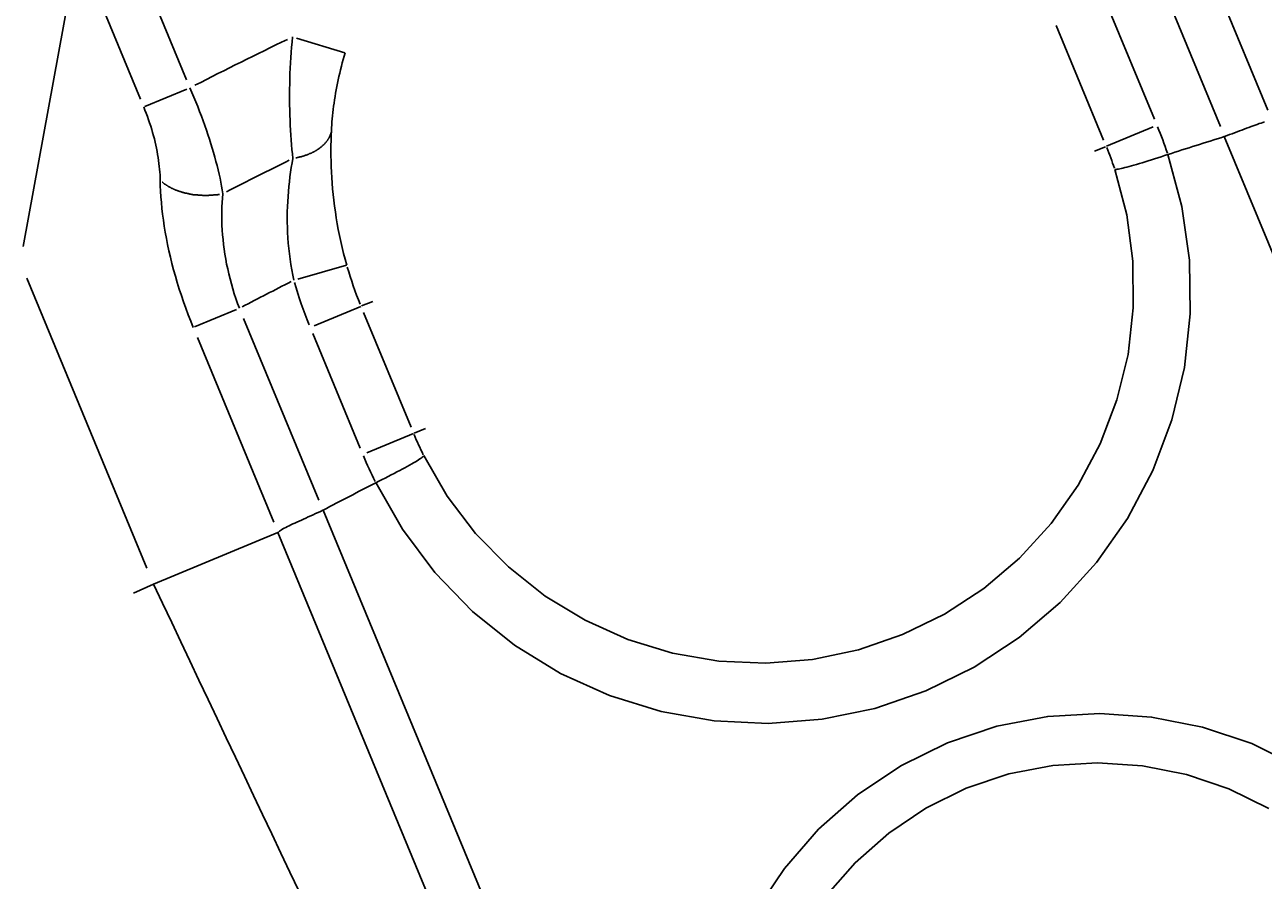
# Model space of a CAD drawing. Extents: x 0 to 2100, y 0 to 1485.
# Drawn here: x 364 to 409, y 1189 to 1220 of the extents above; entities that cross this region are included whole.
import ezdxf

# ---------------------------------------------------------------- set-up
doc = ezdxf.new("R2010")
doc.units = 0
doc.header["$LTSCALE"] = 5
doc.layers.get('0').update_dxf_attribs({"linetype": 'CONTINUOUS'})
doc.layers.get('DEFPOINTS').update_dxf_attribs({"linetype": 'CONTINUOUS'})
for name, color, linetype in [('BEMAßUNGEN_DIN_', 179, 'CONTINUOUS'), ('SICHTBARE_KANTEN_DIN_', 179, 'CONTINUOUS'), ('SICHTBARE_TANGENTIALE_KANT', 179, 'CONTINUOUS')]:
    doc.layers.add(name, color=color, linetype=linetype)
doc.styles.add('STANDARD-DIN_0', font='txt.shx', dxfattribs={"bigfont": 'bigfont.shx'})
doc.dimstyles.get("Standard").update_dxf_attribs({"dimtxt": 0.18, "dimasz": 0.18, "dimexe": 0.18, "dimexo": 0.0625, "dimgap": 0.09, "dimtad": 0, "dimtih": 1, "dimtoh": 1, "dimzin": 0, "dimcen": 0.09, "dimazin": 3, "dimtfac": 1, "dimtofl": 0, "dimtmove": 0, "dimatfit": 3})

# ---------------------------------------------------------------- blocks, each defined once
blk = doc.blocks.new('*U119')
at = {"layer": 'BEMAßUNGEN_DIN_', "color": 250, "style": 'STANDARD-DIN_0'}
blk.add_text('504', height=17.5, dxfattribs=at).set_placement((455.154, 1376.43))
blk = doc.blocks.new('*D37')
at = {"layer": 'BEMAßUNGEN_DIN_', "color": 250, "linetype": 'CONTINUOUS'}
for p, q in [((225.029, 894.93), (225.029, 1388.305)), ((729.029, 1022.43), (729.029, 1388.305)), ((237.529, 1372.43), (716.529, 1372.43))]:
    blk.add_line(p, q, dxfattribs=at)
for points in [[(237.529, 1374.513), (237.529, 1370.346), (225.029, 1372.43)], [(716.529, 1374.513), (716.529, 1370.346), (729.029, 1372.43)]]:
    blk.add_solid(points, dxfattribs=at)
at = {"layer": 'DEFPOINTS', "color": 0, "linetype": 'CONTINUOUS'}
for p in [(729.029, 1372.43), (729.029, 1022.43), (225.029, 894.93)]:
    blk.add_point(p, dxfattribs=at)
blk.add_blockref('*U119', (0, 0))
blk = doc.blocks.new('*U120')
at = {"layer": 'BEMAßUNGEN_DIN_', "color": 250, "style": 'STANDARD-DIN_0'}
blk.add_text('498', height=17.5, dxfattribs=at).set_placement((456.696, 1325.43))
blk = doc.blocks.new('*D38')
at = {"layer": 'BEMAßUNGEN_DIN_', "color": 250, "linetype": 'CONTINUOUS'}
for p, q in [((231.029, 1031.43), (231.029, 1337.305)), ((729.029, 1022.43), (729.029, 1337.305)), ((716.529, 1321.43), (243.529, 1321.43))]:
    blk.add_line(p, q, dxfattribs=at)
for points in [[(243.529, 1323.513), (243.529, 1319.346), (231.029, 1321.43)], [(716.529, 1323.513), (716.529, 1319.346), (729.029, 1321.43)]]:
    blk.add_solid(points, dxfattribs=at)
at = {"layer": 'DEFPOINTS', "color": 0, "linetype": 'CONTINUOUS'}
for p in [(231.029, 1321.43), (231.029, 1031.43), (729.029, 1022.43)]:
    blk.add_point(p, dxfattribs=at)
blk.add_blockref('*U120', (0, 0))

msp = doc.modelspace()

# ---------------------------------------------------------------- linework, layer by layer
at = {"layer": 'SICHTBARE_KANTEN_DIN_'}
for p, q in [((405.6048, 1215.5788), (405.6073, 1215.5797)), ((376.8333, 1203.6611), (376.8358, 1203.6623)), ((373.2801, 1201.8565), (368.7582, 1199.9835)), ((368.0278, 1199.6595), (368.7569, 1199.9829)), ((368.7582, 1199.9835), (368.7569, 1199.9829))]:
    msp.add_line(p, q, dxfattribs=at)
at = {"layer": 'SICHTBARE_KANTEN_DIN_', "flags": 128}
for points in [[(409.1163, 1216.7623), (409.0555, 1216.7432), (408.9912, 1216.722), (408.9242, 1216.699), (408.8544, 1216.6743), (408.782, 1216.6481), (408.7071, 1216.6204), (408.6297, 1216.5916), (408.5499, 1216.5617), (408.4679, 1216.5308), (408.384, 1216.4992), (408.2984, 1216.467), (408.2114, 1216.4342), (408.1229, 1216.4009), (408.0333, 1216.3673), (407.9428, 1216.3336), (407.8517, 1216.2997), (407.76, 1216.2659), (407.668, 1216.2322)], [(407.668, 1216.2322), (407.6676, 1216.232), (407.6672, 1216.2319), (407.6667, 1216.2317), (407.6663, 1216.2316), (407.6659, 1216.2315), (407.6655, 1216.2313), (407.6651, 1216.2312), (407.6647, 1216.231), (407.6643, 1216.2309), (407.6639, 1216.2307), (407.6635, 1216.2306), (407.6631, 1216.2305), (407.6626, 1216.2303), (407.6622, 1216.2302), (407.6618, 1216.23), (407.6614, 1216.2299), (407.661, 1216.2298), (407.6606, 1216.2296), (407.6602, 1216.2295), (407.6597, 1216.2294), (407.6593, 1216.2292), (407.6589, 1216.2291), (407.6585, 1216.229), (407.6581, 1216.2288)], [(405.6048, 1215.5788), (405.484, 1215.5384), (405.3639, 1215.4986), (405.2447, 1215.4596), (405.1269, 1215.4215), (405.0107, 1215.3844), (404.8967, 1215.3485), (404.7853, 1215.3138), (404.6773, 1215.2808), (404.5731, 1215.2494), (404.473, 1215.2197), (404.3772, 1215.1919), (404.2861, 1215.166), (404.2001, 1215.1422), (404.1199, 1215.1206), (404.0456, 1215.1013), (403.9776, 1215.0843), (403.9159, 1215.0697), (403.8608, 1215.0576), (403.8125, 1215.048), (403.7715, 1215.0409), (403.7377, 1215.0365), (403.7114, 1215.0346), (403.6926, 1215.0353), (403.6813, 1215.0387)], [(378.5778, 1204.6405), (378.5722, 1204.6301), (378.5594, 1204.6163), (378.5395, 1204.599), (378.5125, 1204.5783), (378.4785, 1204.5543), (378.4375, 1204.5269), (378.39, 1204.4966), (378.3361, 1204.4632), (378.2759, 1204.4271), (378.2098, 1204.3882), (378.1377, 1204.3468), (378.0601, 1204.3028), (377.9774, 1204.2567), (377.89, 1204.2087), (377.7982, 1204.1588), (377.7023, 1204.1074), (377.6026, 1204.0544), (377.4993, 1204.0001), (377.3933, 1203.9449), (377.2849, 1203.889), (377.1747, 1203.8326), (377.0628, 1203.7759), (376.9497, 1203.7191), (376.8358, 1203.6623)], [(374.9149, 1202.6654), (374.8248, 1202.6237), (374.7351, 1202.5823), (374.6458, 1202.5414), (374.5572, 1202.5009), (374.4694, 1202.461), (374.3825, 1202.4216), (374.2969, 1202.3828), (374.2126, 1202.3447), (374.1301, 1202.3074), (374.0497, 1202.2709), (373.9715, 1202.2354), (373.8959, 1202.2007), (373.8228, 1202.1669), (373.7526, 1202.1339), (373.6853, 1202.1016), (373.6212, 1202.0702), (373.5618, 1202.0403), (373.5077, 1202.0118), (373.4587, 1201.9847), (373.4147, 1201.9586), (373.3756, 1201.9334), (373.3413, 1201.9089), (373.3115, 1201.8847), (373.2862, 1201.8608)], [(374.9242, 1202.67), (374.9238, 1202.6698), (374.9234, 1202.6696), (374.9231, 1202.6694), (374.9227, 1202.6692), (374.9223, 1202.669), (374.9219, 1202.6688), (374.9215, 1202.6686), (374.9211, 1202.6684), (374.9207, 1202.6682), (374.9203, 1202.668), (374.9199, 1202.6678), (374.9196, 1202.6677), (374.9192, 1202.6675), (374.9188, 1202.6673), (374.9184, 1202.6671), (374.918, 1202.6669), (374.9176, 1202.6667), (374.9172, 1202.6665), (374.9168, 1202.6663), (374.9164, 1202.6661), (374.916, 1202.666), (374.9156, 1202.6658), (374.9153, 1202.6656), (374.9149, 1202.6654)], [(373.2862, 1201.8608), (373.286, 1201.8605), (373.2857, 1201.8603), (373.2855, 1201.8601), (373.2853, 1201.8599), (373.285, 1201.8596), (373.2848, 1201.8594), (373.2846, 1201.8592), (373.2843, 1201.859), (373.2841, 1201.8588), (373.2838, 1201.8586), (373.2836, 1201.8585), (373.2833, 1201.8583), (373.2831, 1201.8581), (373.2828, 1201.8579), (373.2825, 1201.8578), (373.2823, 1201.8576), (373.282, 1201.8575), (373.2817, 1201.8573), (373.2815, 1201.8572), (373.2812, 1201.857), (373.2809, 1201.8569), (373.2807, 1201.8567), (373.2804, 1201.8566), (373.2801, 1201.8565)]]:
    msp.add_lwpolyline(points, dxfattribs=at)
at = {"layer": 'SICHTBARE_KANTEN_DIN_'}
for start, end in [(107.247063, 107.88399), (117.11601, 117.752937)]:
    msp.add_arc((465.0294, 1031.4295), 193.5, start, end, dxfattribs=at)
at = {"layer": 'SICHTBARE_TANGENTIALE_KANT'}
for p, q in [((409.2344, 1217.187), (406.4599, 1223.8853)), ((369.9584, 1218.287), (367.8065, 1223.4821)), ((404.783, 1223.1972), (407.5161, 1216.5988)), ((364.0204, 1212.2413), (365.9075, 1222.5067)), ((366.1319, 1222.7884), (368.2837, 1217.5933)), ((405.1178, 1216.868), (403.3957, 1221.0255)), ((401.5497, 1220.2609), (403.2718, 1216.1034)), ((373.9548, 1219.8063), (375.709, 1219.2744)), ((368.4503, 1217.3241), (369.9732, 1217.9549)), ((403.379, 1215.8772), (405.0725, 1216.5787)), ((407.6581, 1216.2288), (415.62, 1197.0029)), ((403.3451, 1215.8632), (402.9426, 1215.6964)), ((374.0032, 1211.0569), (375.7665, 1211.5578)), ((368.5148, 1200.5673), (364.1576, 1211.0866)), ((376.3191, 1210.0806), (376.7216, 1210.2473)), ((370.2503, 1209.3228), (371.7733, 1209.9536)), ((374.5917, 1209.3651), (376.2852, 1210.0665)), ((378.1145, 1205.6829), (376.3924, 1209.8403)), ((374.763, 1203.032), (372.0299, 1209.6304)), ((370.3575, 1208.9312), (373.132, 1202.2329)), ((374.5464, 1209.0757), (376.2685, 1204.9182)), ((376.5051, 1204.7457), (378.1986, 1205.4471)), ((378.2325, 1205.4612), (378.635, 1205.6279)), ((382.8891, 1183.4454), (374.9242, 1202.67)), ((373.2801, 1201.8565), (381.1493, 1182.8567))]:
    msp.add_line(p, q, dxfattribs=at)
at = {"layer": 'SICHTBARE_TANGENTIALE_KANT', "flags": 128}
for points in [[(373.8088, 1219.8506), (373.7908, 1219.6632), (373.7744, 1219.4746), (373.7596, 1219.2851), (373.7465, 1219.0948), (373.7351, 1218.904), (373.7254, 1218.7128), (373.7174, 1218.5216), (373.7111, 1218.3304), (373.7065, 1218.1395), (373.7036, 1217.9492), (373.7024, 1217.7596), (373.7028, 1217.5708), (373.7048, 1217.383), (373.7084, 1217.1962), (373.7135, 1217.0105), (373.7201, 1216.826), (373.7282, 1216.6429), (373.7377, 1216.4618), (373.7485, 1216.283), (373.7606, 1216.1069), (373.7739, 1215.9339), (373.7882, 1215.7643), (373.8035, 1215.5985), (373.8198, 1215.4368)], [(375.223, 1216.4514), (375.2284, 1216.5531), (375.2349, 1216.6575), (375.2426, 1216.7644), (375.2517, 1216.8736), (375.262, 1216.9849), (375.2737, 1217.0981), (375.2868, 1217.2129), (375.3013, 1217.3291), (375.3171, 1217.4463), (375.3343, 1217.5645), (375.3529, 1217.6835), (375.3729, 1217.8034), (375.3942, 1217.924), (375.417, 1218.0453), (375.4413, 1218.1672), (375.4669, 1218.2896), (375.494, 1218.4124), (375.5225, 1218.5355), (375.5524, 1218.6586), (375.5836, 1218.7817), (375.616, 1218.9046), (375.6498, 1219.0271), (375.6848, 1219.1492), (375.7209, 1219.2708)], [(371.2809, 1214.1563), (371.2582, 1214.2932), (371.2329, 1214.4332), (371.2051, 1214.5763), (371.1748, 1214.7221), (371.142, 1214.8707), (371.1068, 1215.0218), (371.069, 1215.1751), (371.0289, 1215.3306), (370.9864, 1215.488), (370.9416, 1215.647), (370.8944, 1215.8077), (370.8449, 1215.9701), (370.793, 1216.134), (370.7388, 1216.2995), (370.6822, 1216.4665), (370.6233, 1216.635), (370.562, 1216.8045), (370.4986, 1216.9749), (370.4331, 1217.1458), (370.3656, 1217.3169), (370.2962, 1217.488), (370.2251, 1217.6588), (370.1523, 1217.829), (370.0779, 1217.9983)], [(368.4033, 1217.3047), (368.4497, 1217.1902), (368.4946, 1217.0749), (368.5378, 1216.9589), (368.5794, 1216.8424), (368.6191, 1216.7257), (368.6571, 1216.6088), (368.6931, 1216.4921), (368.7272, 1216.3756), (368.7594, 1216.2596), (368.7895, 1216.1444), (368.8175, 1216.03), (368.8436, 1215.9163), (368.8677, 1215.8036), (368.8898, 1215.6917), (368.91, 1215.5807), (368.9282, 1215.4706), (368.9444, 1215.3615), (368.9586, 1215.2537), (368.9709, 1215.1472), (368.9811, 1215.0422), (368.9894, 1214.9388), (368.9957, 1214.8372), (369, 1214.7375), (369.0024, 1214.6397)], [(375.7785, 1211.5612), (375.7196, 1211.7745), (375.6638, 1211.9889), (375.6111, 1212.2042), (375.5617, 1212.42), (375.5156, 1212.636), (375.4728, 1212.8518), (375.4334, 1213.0671), (375.3973, 1213.2815), (375.3646, 1213.4946), (375.3353, 1213.7062), (375.3091, 1213.9161), (375.2861, 1214.1244), (375.2662, 1214.3311), (375.2493, 1214.5359), (375.2352, 1214.739), (375.224, 1214.9403), (375.2155, 1215.1393), (375.2097, 1215.3358), (375.2064, 1215.5298), (375.2054, 1215.7208), (375.2068, 1215.9087), (375.2102, 1216.0932), (375.2157, 1216.2742), (375.223, 1216.4514)], [(373.8198, 1215.4368), (373.7912, 1215.2738), (373.7642, 1215.1076), (373.739, 1214.9383), (373.7158, 1214.7662), (373.6946, 1214.5914), (373.6757, 1214.4141), (373.6593, 1214.2347), (373.6454, 1214.0533), (373.6342, 1213.8701), (373.6259, 1213.6855), (373.6206, 1213.4995), (373.6182, 1213.3123), (373.6191, 1213.1238), (373.6231, 1212.9341), (373.6305, 1212.7433), (373.6413, 1212.5514), (373.6556, 1212.3587), (373.6735, 1212.1655), (373.695, 1211.9722), (373.7201, 1211.7792), (373.7488, 1211.5866), (373.7812, 1211.3949), (373.8171, 1211.2044), (373.8565, 1211.0152)], [(376.836, 1203.6751), (377.8074, 1201.9728), (378.9824, 1200.4013), (380.3454, 1198.9889), (381.8762, 1197.7628), (383.546, 1196.7402), (385.329, 1195.9334), (387.1995, 1195.3545), (389.1316, 1195.0155), (391.0932, 1194.9226), (393.0494, 1195.0754), (394.9671, 1195.4725), (396.8181, 1196.1061), (398.5753, 1196.9675), (400.2116, 1198.042), (401.6989, 1199.3131), (403.017, 1200.7643), (404.146, 1202.3706), (405.0657, 1204.1062), (405.7558, 1205.9427), (406.2067, 1207.8477), (406.4176, 1209.7925), (406.3879, 1211.7484), (406.1171, 1213.6868), (405.6045, 1215.579)], [(403.6809, 1215.0389), (404.1138, 1213.3933), (404.3375, 1211.7093), (404.3527, 1210.0115), (404.1599, 1208.3244), (403.7596, 1206.6727), (403.1527, 1205.0812), (402.3479, 1203.5776), (401.3628, 1202.1863), (400.2147, 1200.9293), (398.9208, 1199.828), (397.4985, 1198.8965), (395.972, 1198.149), (394.3645, 1197.5979), (392.6994, 1197.251), (391.0007, 1197.1149), (389.297, 1197.1909), (387.6183, 1197.4793), (385.9921, 1197.9752), (384.4409, 1198.6683), (382.9868, 1199.5482), (381.6518, 1200.6046), (380.4609, 1201.8229), (379.4317, 1203.1802), (378.5779, 1204.652)], [(369.0024, 1214.6397), (369.0073, 1214.4438), (369.0161, 1214.244), (369.0288, 1214.0404), (369.0455, 1213.8332), (369.0661, 1213.6229), (369.0907, 1213.4095), (369.1192, 1213.1934), (369.1518, 1212.9748), (369.1884, 1212.754), (369.2289, 1212.5315), (369.2733, 1212.3072), (369.3217, 1212.0813), (369.374, 1211.8538), (369.4303, 1211.6248), (369.4906, 1211.3944), (369.5549, 1211.1626), (369.6231, 1210.9296), (369.6953, 1210.696), (369.7712, 1210.4622), (369.8508, 1210.2286), (369.9339, 1209.9955), (370.0205, 1209.7633), (370.1104, 1209.5325), (370.2034, 1209.3033)], [(371.878, 1209.997), (371.8135, 1210.1716), (371.752, 1210.3479), (371.6938, 1210.5255), (371.639, 1210.7042), (371.5875, 1210.8837), (371.5396, 1211.0637), (371.4951, 1211.2439), (371.4542, 1211.424), (371.4169, 1211.6036), (371.3833, 1211.7824), (371.3533, 1211.9605), (371.3268, 1212.1377), (371.3039, 1212.314), (371.2845, 1212.4894), (371.2686, 1212.6639), (371.2561, 1212.8372), (371.2473, 1213.0092), (371.2419, 1213.1796), (371.24, 1213.3481), (371.2415, 1213.5146), (371.2464, 1213.6789), (371.2546, 1213.8408), (371.2661, 1214), (371.2809, 1214.1563)], [(374.0446, 1188.823), (373.7143, 1189.5205), (373.3839, 1190.218), (373.0535, 1190.9156), (372.7231, 1191.6131), (372.3927, 1192.3107), (372.0623, 1193.0082), (371.7319, 1193.7057), (371.4015, 1194.4033), (371.0711, 1195.1008), (370.7407, 1195.7983), (370.4103, 1196.4959), (370.0799, 1197.1934), (369.7495, 1197.8909), (369.4191, 1198.5884), (369.0887, 1199.286), (368.7582, 1199.9835)], [(410.3403, 1193.3663), (408.6523, 1194.1926), (406.867, 1194.7909), (405.0162, 1195.1575), (403.1319, 1195.2882), (401.246, 1195.1793), (399.3904, 1194.8267), (397.5971, 1194.2265), (395.9026, 1193.3863), (394.3368, 1192.331), (392.9215, 1191.0829), (391.6783, 1189.6638), (390.6289, 1188.0959), (389.7949, 1186.4012), (389.1943, 1184.6103), (388.833, 1182.7594), (388.7143, 1180.8811), (388.8412, 1179.0079), (389.21, 1177.172), (389.8122, 1175.4015)], [(391.5631, 1176.3463), (391.0435, 1177.8713), (390.7251, 1179.453), (390.6154, 1181.0674), (390.7175, 1182.6865), (391.0291, 1184.2822), (391.5471, 1185.8265), (392.2666, 1187.2881), (393.1722, 1188.6405), (394.245, 1189.8648), (395.4665, 1190.9417), (396.8177, 1191.8522), (398.2801, 1192.5773), (399.8278, 1193.0953), (401.4291, 1193.3997), (403.0564, 1193.4939), (404.6822, 1193.3813), (406.2789, 1193.0654), (407.8189, 1192.5495), (409.2746, 1191.8372)]]:
    msp.add_lwpolyline(points, dxfattribs=at)
at = {"layer": 'SICHTBARE_TANGENTIALE_KANT'}
for points in [[(373.932, 1215.46, 0), (373.947, 1215.46, 0), (373.963, 1215.46, 0), (373.978, 1215.47, 0), (373.994, 1215.47, 0), (374.009, 1215.47, 0), (374.025, 1215.48, 0), (374.04, 1215.48, 0), (374.055, 1215.48, 0), (374.07, 1215.49, 0), (374.085, 1215.49, 0), (374.1, 1215.49, 0), (374.115, 1215.5, 0), (374.13, 1215.5, 0), (374.145, 1215.51, 0), (374.16, 1215.51, 0), (374.175, 1215.52, 0), (374.189, 1215.52, 0), (374.204, 1215.52, 0), (374.218, 1215.53, 0), (374.233, 1215.53, 0), (374.247, 1215.54, 0), (374.262, 1215.54, 0), (374.276, 1215.55, 0), (374.29, 1215.55, 0), (374.304, 1215.56, 0), (374.318, 1215.56, 0), (374.332, 1215.57, 0), (374.346, 1215.57, 0), (374.36, 1215.58, 0), (374.373, 1215.58, 0), (374.387, 1215.59, 0), (374.401, 1215.59, 0), (374.414, 1215.6, 0), (374.427, 1215.61, 0), (374.441, 1215.61, 0), (374.454, 1215.62, 0), (374.467, 1215.62, 0), (374.48, 1215.63, 0), (374.493, 1215.63, 0), (374.506, 1215.64, 0), (374.519, 1215.65, 0), (374.532, 1215.65, 0), (374.544, 1215.66, 0), (374.557, 1215.67, 0), (374.569, 1215.67, 0), (374.581, 1215.68, 0), (374.594, 1215.68, 0), (374.606, 1215.69, 0), (374.618, 1215.7, 0), (374.63, 1215.7, 0), (374.642, 1215.71, 0), (374.653, 1215.72, 0), (374.665, 1215.72, 0), (374.677, 1215.73, 0), (374.688, 1215.74, 0), (374.699, 1215.75, 0), (374.711, 1215.75, 0), (374.722, 1215.76, 0), (374.733, 1215.77, 0), (374.744, 1215.77, 0), (374.755, 1215.78, 0), (374.765, 1215.79, 0), (374.776, 1215.8, 0), (374.787, 1215.8, 0), (374.797, 1215.81, 0), (374.807, 1215.82, 0), (374.818, 1215.83, 0), (374.828, 1215.84, 0), (374.838, 1215.84, 0), (374.847, 1215.85, 0), (374.857, 1215.86, 0), (374.867, 1215.87, 0), (374.876, 1215.87, 0), (374.886, 1215.88, 0), (374.895, 1215.89, 0), (374.904, 1215.9, 0), (374.913, 1215.91, 0), (374.922, 1215.92, 0), (374.931, 1215.92, 0), (374.94, 1215.93, 0), (374.948, 1215.94, 0), (374.957, 1215.95, 0), (374.965, 1215.96, 0), (374.974, 1215.97, 0), (374.982, 1215.98, 0), (374.99, 1215.98, 0), (374.997, 1215.99, 0), (375.005, 1216, 0), (375.013, 1216.01, 0), (375.02, 1216.02, 0), (375.028, 1216.03, 0), (375.035, 1216.04, 0), (375.042, 1216.05, 0), (375.049, 1216.05, 0), (375.056, 1216.06, 0), (375.063, 1216.07, 0), (375.069, 1216.08, 0), (375.076, 1216.09, 0), (375.082, 1216.1, 0), (375.088, 1216.11, 0), (375.095, 1216.12, 0), (375.101, 1216.13, 0), (375.106, 1216.14, 0), (375.112, 1216.15, 0), (375.118, 1216.16, 0), (375.123, 1216.17, 0), (375.128, 1216.18, 0), (375.134, 1216.18, 0), (375.139, 1216.19, 0), (375.144, 1216.2, 0), (375.148, 1216.21, 0), (375.153, 1216.22, 0), (375.158, 1216.23, 0), (375.162, 1216.24, 0), (375.166, 1216.25, 0), (375.17, 1216.26, 0), (375.174, 1216.27, 0), (375.178, 1216.28, 0), (375.182, 1216.29, 0), (375.186, 1216.3, 0), (375.189, 1216.31, 0), (375.192, 1216.32, 0), (375.195, 1216.33, 0), (375.199, 1216.34, 0), (375.201, 1216.35, 0), (375.204, 1216.36, 0), (375.207, 1216.37, 0), (375.209, 1216.38, 0)], [(369.077, 1214.57, 0), (369.088, 1214.57, 0), (369.099, 1214.56, 0), (369.11, 1214.55, 0), (369.122, 1214.54, 0), (369.133, 1214.53, 0), (369.145, 1214.52, 0), (369.157, 1214.51, 0), (369.169, 1214.5, 0), (369.181, 1214.5, 0), (369.193, 1214.49, 0), (369.205, 1214.48, 0), (369.218, 1214.47, 0), (369.23, 1214.46, 0), (369.243, 1214.46, 0), (369.256, 1214.45, 0), (369.269, 1214.44, 0), (369.282, 1214.43, 0), (369.295, 1214.42, 0), (369.308, 1214.42, 0), (369.322, 1214.41, 0), (369.335, 1214.4, 0), (369.349, 1214.39, 0), (369.362, 1214.39, 0), (369.376, 1214.38, 0), (369.39, 1214.37, 0), (369.404, 1214.36, 0), (369.418, 1214.36, 0), (369.432, 1214.35, 0), (369.447, 1214.34, 0), (369.461, 1214.34, 0), (369.476, 1214.33, 0), (369.491, 1214.32, 0), (369.505, 1214.32, 0), (369.52, 1214.31, 0), (369.535, 1214.3, 0), (369.55, 1214.3, 0), (369.565, 1214.29, 0), (369.58, 1214.29, 0), (369.596, 1214.28, 0), (369.611, 1214.27, 0), (369.627, 1214.27, 0), (369.642, 1214.26, 0), (369.658, 1214.26, 0), (369.674, 1214.25, 0), (369.69, 1214.25, 0), (369.706, 1214.24, 0), (369.722, 1214.23, 0), (369.738, 1214.23, 0), (369.754, 1214.22, 0), (369.77, 1214.22, 0), (369.786, 1214.21, 0), (369.803, 1214.21, 0), (369.819, 1214.2, 0), (369.836, 1214.2, 0), (369.852, 1214.2, 0), (369.869, 1214.19, 0), (369.886, 1214.19, 0), (369.903, 1214.18, 0), (369.919, 1214.18, 0), (369.936, 1214.17, 0), (369.953, 1214.17, 0), (369.97, 1214.17, 0), (369.988, 1214.16, 0), (370.005, 1214.16, 0), (370.022, 1214.16, 0), (370.039, 1214.15, 0), (370.057, 1214.15, 0), (370.074, 1214.14, 0), (370.091, 1214.14, 0), (370.109, 1214.14, 0), (370.126, 1214.14, 0), (370.144, 1214.13, 0), (370.162, 1214.13, 0), (370.179, 1214.13, 0), (370.197, 1214.12, 0), (370.215, 1214.12, 0), (370.233, 1214.12, 0), (370.25, 1214.12, 0), (370.268, 1214.12, 0), (370.286, 1214.11, 0), (370.304, 1214.11, 0), (370.322, 1214.11, 0), (370.34, 1214.11, 0), (370.358, 1214.11, 0), (370.376, 1214.1, 0), (370.394, 1214.1, 0), (370.412, 1214.1, 0), (370.43, 1214.1, 0), (370.449, 1214.1, 0), (370.467, 1214.1, 0), (370.485, 1214.1, 0), (370.503, 1214.1, 0), (370.521, 1214.1, 0), (370.54, 1214.09, 0), (370.558, 1214.09, 0), (370.576, 1214.09, 0), (370.594, 1214.09, 0), (370.613, 1214.09, 0), (370.631, 1214.09, 0), (370.649, 1214.09, 0), (370.667, 1214.09, 0), (370.686, 1214.09, 0), (370.704, 1214.09, 0), (370.722, 1214.09, 0), (370.74, 1214.09, 0), (370.759, 1214.09, 0), (370.777, 1214.1, 0), (370.795, 1214.1, 0), (370.813, 1214.1, 0), (370.832, 1214.1, 0), (370.85, 1214.1, 0), (370.868, 1214.1, 0), (370.886, 1214.1, 0), (370.904, 1214.1, 0), (370.922, 1214.1, 0), (370.941, 1214.11, 0), (370.959, 1214.11, 0), (370.977, 1214.11, 0), (370.995, 1214.11, 0), (371.013, 1214.11, 0), (371.031, 1214.12, 0), (371.049, 1214.12, 0), (371.067, 1214.12, 0), (371.085, 1214.12, 0), (371.103, 1214.13, 0), (371.12, 1214.13, 0), (371.138, 1214.13, 0), (371.156, 1214.13, 0)]]:
    msp.add_polyline3d(points, dxfattribs=at)
for centre, radius, start, end in [((465.0294, 1031.4295), 209.3411, 115.89009, 116.916153), ((390.7888, 1210.6622), 15.6132, 18.5654, 22.29292), ((390.7888, 1210.6622), 13.6151, 18.93788, 22.31252), ((465.0294, 1031.4295), 205.3725, 116.406596, 117.120546), ((388.8754, 1215.2816), 13.6151, 196.19018, 202.1679), ((465.0294, 1031.4295), 201.4038, 116.947874, 117.517572), ((388.8754, 1215.2816), 15.6132, 196.19018, 202.1679), ((390.7888, 1210.6622), 13.6151, 202.68748, 206.06212), ((390.7888, 1210.6622), 15.6132, 202.70708, 206.4346)]:
    msp.add_arc(centre, radius, start, end, dxfattribs=at)

# ---------------------------------------------------------------- dimensions: what is measured, and where the dimension line sits
at = {"layer": 'BEMAßUNGEN_DIN_', "color": 250, "linetype": 'CONTINUOUS'}
for base, p1, p2, picture, middle in [((729.0294, 1372.4295), (225.0294, 894.9295), (729.0294, 1022.4295), '*D37', (477.0294, 1372.4295)), ((231.0294, 1321.4295), (729.0294, 1022.4295), (231.0294, 1031.4295), '*D38', (480.0294, 1321.4295))]:
    dim = msp.add_linear_dim(base=base, p1=p1, p2=p2, angle=180, dimstyle='Standard', override={"dimdec": 2, "dimtp": 0, "dimtm": 0, "dimtdec": 2, "dimtofl": 0, "dimatfit": 1}, dxfattribs=at)
    dim.commit()
    dim.dimension.update_dxf_attribs({"geometry": picture, "text_midpoint": middle, "dimtype": 128})

doc.saveas('drawing.dxf')
